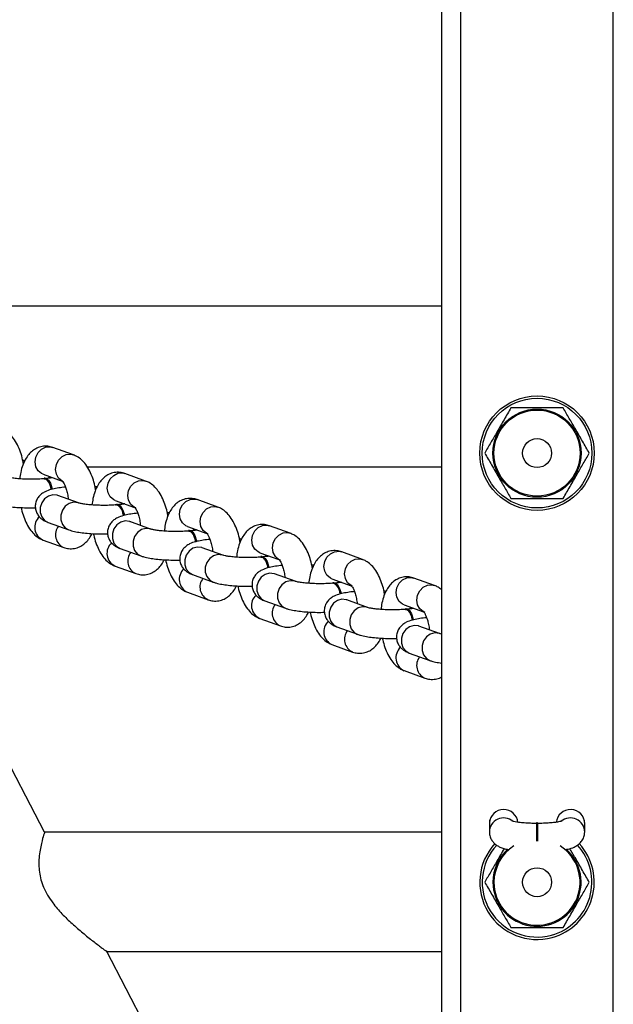
# Model space of a CAD drawing. Units: millimetres. Extents: x -305 to 943, y 1019 to 1849.
# Drawn here: x 565 to 578, y 1165 to 1186 of the extents above; entities that cross this region are included whole.
import ezdxf

# ---------------------------------------------------------------- set-up
doc = ezdxf.new("R2010")
doc.units = ezdxf.units.MM
doc.header["$LTSCALE"] = 50

# ---------------------------------------------------------------- blocks, each defined once
blk = doc.blocks.new('2')
at = {"color": 7, "linetype": 'Continuous', "lineweight": 25}
for p, q in [((573.977, 1068.515), (573.977, 1220.175)), ((573.977, 1179.63), (558.877, 1179.63)), ((566.252, 1176.508), (565.819, 1176.665)), ((566.538, 1176.26), (573.977, 1176.26)), ((565.647, 1168.594), (561.692, 1176.188)), ((565.615, 1176.101), (566.019, 1175.955)), ((565.736, 1176.017), (565.744, 1176.054)), ((567.767, 1175.96), (567.334, 1176.117)), ((565.657, 1176.019), (565.639, 1176.017)), ((566.357, 1175.5), (565.924, 1175.657)), ((565.924, 1175.657), (565.925, 1175.656)), ((567.13, 1175.553), (567.534, 1175.407)), ((567.172, 1175.471), (567.154, 1175.469)), ((567.252, 1175.47), (567.259, 1175.506)), ((569.282, 1175.413), (568.849, 1175.569)), ((565.72, 1175.093), (566.153, 1174.936)), ((567.872, 1174.952), (567.439, 1175.109)), ((567.439, 1175.109), (567.44, 1175.109)), ((570.798, 1174.865), (570.365, 1175.021)), ((568.645, 1175.005), (569.049, 1174.859)), ((568.687, 1174.923), (568.669, 1174.922)), ((568.767, 1174.922), (568.775, 1174.958)), ((565.615, 1174.722), (566.048, 1174.565)), ((567.235, 1174.545), (567.668, 1174.388)), ((569.387, 1174.405), (568.954, 1174.561)), ((568.954, 1174.561), (568.955, 1174.561)), ((570.161, 1174.457), (570.564, 1174.311)), ((570.282, 1174.374), (570.29, 1174.41)), ((572.313, 1174.317), (571.88, 1174.473)), ((570.203, 1174.375), (570.185, 1174.374)), ((567.13, 1174.174), (567.563, 1174.018)), ((568.75, 1173.997), (569.183, 1173.84)), ((570.902, 1173.857), (570.47, 1174.013)), ((570.47, 1174.013), (570.47, 1174.013)), ((571.676, 1173.909), (572.079, 1173.763)), ((571.718, 1173.827), (571.7, 1173.826)), ((571.797, 1173.826), (571.805, 1173.862)), ((573.828, 1173.769), (573.395, 1173.926)), ((568.645, 1173.626), (569.078, 1173.47)), ((570.266, 1173.449), (570.698, 1173.292)), ((572.418, 1173.309), (571.985, 1173.465)), ((571.985, 1173.465), (571.985, 1173.465)), ((573.191, 1173.361), (573.595, 1173.215)), ((573.233, 1173.279), (573.215, 1173.278)), ((573.312, 1173.278), (573.32, 1173.315)), ((570.161, 1173.078), (570.594, 1172.922)), ((571.781, 1172.901), (572.214, 1172.745)), ((573.933, 1172.761), (573.5, 1172.917)), ((573.5, 1172.917), (573.501, 1172.917)), ((571.676, 1172.53), (572.109, 1172.374)), ((573.296, 1172.353), (573.729, 1172.197)), ((573.191, 1171.983), (573.624, 1171.826)), ((576.977, 1168.773), (576.963, 1168.863)), ((574.978, 1168.793), (574.977, 1168.773)), ((574.977, 1168.773), (574.977, 1168.6)), ((575.987, 1168.788), (575.967, 1168.788)), ((575.967, 1168.788), (575.967, 1168.406)), ((575.987, 1168.788), (575.987, 1168.406)), ((576.977, 1168.6), (576.977, 1168.773)), ((573.977, 1168.595), (565.646, 1168.595)), ((566.945, 1166.098), (566.94, 1166.102)), ((566.94, 1166.095), (573.977, 1166.095)), ((573.977, 1152.601), (566.944, 1166.104))]:
    blk.add_line(p, q, dxfattribs=at)
at = {"color": 8, "linetype": 'Continuous', "lineweight": 25}
for p, q in [((574.377, 1068.515), (574.377, 1220.175)), ((577.577, 1068.515), (577.577, 1220.175)), ((565.783, 1176.027), (565.79, 1176.037)), ((567.298, 1175.479), (567.305, 1175.49)), ((568.814, 1174.931), (568.82, 1174.942)), ((570.329, 1174.383), (570.336, 1174.394)), ((571.844, 1173.836), (571.851, 1173.846)), ((573.359, 1173.288), (573.366, 1173.298))]:
    blk.add_line(p, q, dxfattribs=at)
at = {"color": 8, "linetype": 'Continuous', "lineweight": 25, "flags": 128}
for points in [[(565.615, 1176.101), (565.582, 1176.116), (565.51, 1176.176), (565.463, 1176.261), (565.447, 1176.36), (565.463, 1176.463), (565.51, 1176.555), (565.582, 1176.627), (565.67, 1176.67), (565.764, 1176.678), (565.819, 1176.665)], [(566.047, 1175.944), (566.015, 1175.959), (565.943, 1176.019), (565.896, 1176.104), (565.88, 1176.204), (565.896, 1176.306), (565.943, 1176.399), (566.015, 1176.471), (566.103, 1176.513), (566.197, 1176.521), (566.252, 1176.508)], [(567.13, 1175.553), (567.097, 1175.568), (567.025, 1175.628), (566.978, 1175.713), (566.962, 1175.812), (566.978, 1175.915), (567.025, 1176.008), (567.097, 1176.079), (567.185, 1176.122), (567.279, 1176.13), (567.334, 1176.117)], [(567.563, 1175.396), (567.53, 1175.411), (567.458, 1175.471), (567.411, 1175.556), (567.395, 1175.656), (567.411, 1175.758), (567.458, 1175.851), (567.53, 1175.923), (567.618, 1175.965), (567.712, 1175.973), (567.768, 1175.96)], [(565.924, 1175.657), (565.914, 1175.66), (565.822, 1175.67), (565.73, 1175.645), (565.648, 1175.587), (565.588, 1175.503), (565.556, 1175.404), (565.556, 1175.301), (565.588, 1175.207), (565.648, 1175.134), (565.72, 1175.093)], [(566.357, 1175.5), (566.347, 1175.503), (566.255, 1175.514), (566.162, 1175.488), (566.081, 1175.43), (566.021, 1175.346), (565.989, 1175.247), (565.989, 1175.145), (566.021, 1175.051), (566.081, 1174.977), (566.153, 1174.936)], [(568.645, 1175.005), (568.612, 1175.02), (568.54, 1175.08), (568.493, 1175.165), (568.477, 1175.264), (568.493, 1175.367), (568.54, 1175.46), (568.612, 1175.532), (568.7, 1175.574), (568.794, 1175.582), (568.849, 1175.569)], [(569.078, 1174.849), (569.045, 1174.863), (568.973, 1174.923), (568.926, 1175.008), (568.91, 1175.108), (568.926, 1175.21), (568.973, 1175.303), (569.045, 1175.375), (569.133, 1175.418), (569.227, 1175.425), (569.283, 1175.412)], [(567.439, 1175.109), (567.43, 1175.112), (567.337, 1175.122), (567.245, 1175.097), (567.163, 1175.039), (567.103, 1174.955), (567.071, 1174.856), (567.071, 1174.753), (567.103, 1174.66), (567.163, 1174.586), (567.235, 1174.545)], [(570.161, 1174.457), (570.127, 1174.472), (570.055, 1174.532), (570.009, 1174.617), (569.992, 1174.717), (570.009, 1174.819), (570.055, 1174.912), (570.127, 1174.984), (570.216, 1175.026), (570.31, 1175.034), (570.365, 1175.021)], [(567.872, 1174.952), (567.863, 1174.956), (567.77, 1174.966), (567.678, 1174.94), (567.596, 1174.882), (567.536, 1174.798), (567.504, 1174.699), (567.504, 1174.597), (567.536, 1174.503), (567.596, 1174.429), (567.668, 1174.388)], [(570.593, 1174.301), (570.56, 1174.316), (570.488, 1174.375), (570.441, 1174.46), (570.425, 1174.56), (570.441, 1174.662), (570.488, 1174.755), (570.56, 1174.827), (570.649, 1174.87), (570.742, 1174.878), (570.798, 1174.865)], [(568.954, 1174.561), (568.945, 1174.564), (568.852, 1174.574), (568.76, 1174.549), (568.679, 1174.491), (568.618, 1174.407), (568.586, 1174.308), (568.586, 1174.205), (568.618, 1174.112), (568.679, 1174.038), (568.75, 1173.997)], [(569.387, 1174.405), (569.378, 1174.408), (569.285, 1174.418), (569.193, 1174.392), (569.111, 1174.334), (569.051, 1174.251), (569.019, 1174.152), (569.019, 1174.049), (569.051, 1173.955), (569.111, 1173.882), (569.183, 1173.84)], [(571.676, 1173.909), (571.643, 1173.924), (571.571, 1173.984), (571.524, 1174.069), (571.507, 1174.169), (571.524, 1174.271), (571.571, 1174.364), (571.643, 1174.436), (571.731, 1174.478), (571.825, 1174.486), (571.88, 1174.473)], [(572.108, 1173.753), (572.076, 1173.768), (572.004, 1173.828), (571.957, 1173.913), (571.94, 1174.012), (571.957, 1174.115), (572.004, 1174.207), (572.076, 1174.279), (572.164, 1174.322), (572.258, 1174.33), (572.313, 1174.317)], [(570.47, 1174.013), (570.46, 1174.016), (570.368, 1174.027), (570.275, 1174.001), (570.194, 1173.943), (570.133, 1173.859), (570.101, 1173.76), (570.101, 1173.658), (570.133, 1173.564), (570.194, 1173.49), (570.266, 1173.449)], [(570.902, 1173.857), (570.893, 1173.86), (570.8, 1173.87), (570.708, 1173.844), (570.627, 1173.786), (570.566, 1173.703), (570.534, 1173.604), (570.534, 1173.501), (570.566, 1173.407), (570.627, 1173.334), (570.699, 1173.292)], [(573.191, 1173.361), (573.158, 1173.376), (573.086, 1173.436), (573.039, 1173.521), (573.023, 1173.621), (573.039, 1173.723), (573.086, 1173.816), (573.158, 1173.888), (573.246, 1173.93), (573.34, 1173.938), (573.395, 1173.926)], [(573.623, 1173.205), (573.591, 1173.22), (573.519, 1173.28), (573.472, 1173.365), (573.455, 1173.464), (573.472, 1173.567), (573.519, 1173.66), (573.591, 1173.731), (573.679, 1173.774), (573.773, 1173.782), (573.828, 1173.769)], [(571.985, 1173.465), (571.975, 1173.469), (571.883, 1173.479), (571.79, 1173.453), (571.709, 1173.395), (571.649, 1173.311), (571.616, 1173.212), (571.616, 1173.11), (571.649, 1173.016), (571.709, 1172.942), (571.781, 1172.901)], [(572.418, 1173.309), (572.408, 1173.312), (572.316, 1173.322), (572.223, 1173.297), (572.142, 1173.239), (572.081, 1173.155), (572.049, 1173.056), (572.049, 1172.953), (572.081, 1172.859), (572.142, 1172.786), (572.214, 1172.744)], [(573.5, 1172.917), (573.49, 1172.921), (573.398, 1172.931), (573.305, 1172.905), (573.224, 1172.847), (573.164, 1172.764), (573.132, 1172.664), (573.132, 1172.562), (573.164, 1172.468), (573.224, 1172.395), (573.296, 1172.353)], [(573.933, 1172.761), (573.923, 1172.764), (573.831, 1172.774), (573.738, 1172.749), (573.657, 1172.691), (573.597, 1172.607), (573.565, 1172.508), (573.565, 1172.405), (573.597, 1172.312), (573.657, 1172.238), (573.729, 1172.197)]]:
    blk.add_lwpolyline(points, dxfattribs=at)
at = {"color": 7, "linetype": 'Continuous', "lineweight": 25, "flags": 128}
for points in [[(565.616, 1176.01), (565.619, 1176.012), (565.665, 1176.014)], [(565.657, 1176.019), (565.683, 1176.015), (565.729, 1175.98), (565.769, 1175.912), (565.799, 1175.82), (565.806, 1175.788)], [(567.131, 1175.462), (567.134, 1175.464), (567.18, 1175.466)], [(567.172, 1175.471), (567.198, 1175.467), (567.244, 1175.432), (567.284, 1175.365), (567.314, 1175.273), (567.321, 1175.24)], [(568.646, 1174.914), (568.649, 1174.916), (568.695, 1174.918)], [(568.687, 1174.923), (568.713, 1174.919), (568.759, 1174.884), (568.799, 1174.817), (568.829, 1174.725), (568.836, 1174.692)], [(570.161, 1174.367), (570.164, 1174.368), (570.21, 1174.37)], [(570.203, 1174.375), (570.228, 1174.371), (570.274, 1174.336), (570.315, 1174.269), (570.345, 1174.177), (570.351, 1174.144)], [(571.676, 1173.819), (571.68, 1173.82), (571.726, 1173.822)], [(571.718, 1173.827), (571.744, 1173.824), (571.789, 1173.789), (571.83, 1173.721), (571.86, 1173.629), (571.867, 1173.596)], [(573.192, 1173.271), (573.195, 1173.272), (573.241, 1173.274)], [(573.233, 1173.279), (573.259, 1173.276), (573.305, 1173.241), (573.345, 1173.173), (573.375, 1173.081), (573.382, 1173.048)]]:
    blk.add_lwpolyline(points, dxfattribs=at)
at = {"color": 7, "linetype": 'Continuous', "lineweight": 25}
for centre, radius in [((575.977, 1176.545), 1.2), ((575.977, 1176.545), 1.15), ((575.977, 1176.545), 0.925), ((575.977, 1176.545), 0.903), ((575.977, 1176.545), 0.304), ((575.977, 1167.545), 0.304)]:
    blk.add_circle(centre, radius, dxfattribs=at)
for centre, radius, start, end in [((565.466, 1175.759), 0.323, 4.3769, 52.0764), ((566.982, 1175.211), 0.323, 4.3777, 52.0752), ((568.497, 1174.663), 0.323, 4.3771, 52.0755), ((570.012, 1174.116), 0.323, 4.3765, 52.0763), ((571.527, 1173.568), 0.323, 4.3765, 52.0763), ((573.042, 1173.02), 0.323, 4.3775, 52.0759), ((575.977, 1167.545), 1.2, 137.5797, 285.2752), ((575.977, 1167.545), 0.925, 131.367, 180), ((575.977, 1167.545), 0.925, 180, 48.442), ((575.977, 1167.545), 1.2, 285.2752, 42.4141)]:
    blk.add_arc(centre, radius, start, end, dxfattribs=at)
at = {"color": 8, "linetype": 'Continuous', "lineweight": 25}
for centre, radius, start, end in [((565.737, 1174.992), 0.296, 132.272, 245.6386), ((566.168, 1174.832), 0.292, 141.6555, 245.9488), ((567.252, 1174.444), 0.296, 132.2723, 245.6383), ((567.683, 1174.284), 0.292, 141.6554, 245.9491), ((568.768, 1173.896), 0.296, 132.2725, 245.6381), ((569.198, 1173.737), 0.292, 141.6566, 245.9477), ((570.283, 1173.348), 0.296, 132.2722, 245.6384), ((570.713, 1173.189), 0.292, 141.6565, 245.9478), ((571.798, 1172.8), 0.296, 132.271, 245.6396), ((572.228, 1172.641), 0.292, 141.6566, 245.9478), ((573.313, 1172.252), 0.296, 132.2709, 245.6397), ((573.744, 1172.093), 0.292, 141.6565, 245.9478), ((575.277, 1168.77), 0.3, 5.7434, 175.6865), ((576.677, 1168.77), 0.3, 0.6228, 174.2842), ((575.277, 1168.595), 0.3, 49.4964, 179.7271), ((576.677, 1168.595), 0.3, 0.3525, 130.6598), ((575.977, 1167.545), 1.15, 137.3024, 285.2752), ((575.977, 1167.545), 0.903, 122.3464, 180), ((575.977, 1167.545), 0.903, 180, 57.6536), ((575.977, 1167.545), 1.15, 285.2752, 42.6091)]:
    blk.add_arc(centre, radius, start, end, dxfattribs=at)
at = {"color": 7, "linetype": 'Continuous', "lineweight": 25}
for points, knots in [([(575.429, 1177.495), (575.381, 1177.413), (575.285, 1177.246), (575.142, 1176.999), (575.006, 1176.763), (574.922, 1176.618), (574.88, 1176.545)], [0, 0, 0, 0, 0.264606, 0.53495, 0.765344, 1, 1, 1, 1]), ([(576.526, 1177.495), (576.393, 1177.495), (576.171, 1177.495), (575.845, 1177.495), (575.612, 1177.495), (575.475, 1177.495), (575.429, 1177.495)], [0, 0, 0, 0, 0.365782, 0.61526, 0.871467, 1, 1, 1, 1]), ([(577.074, 1176.545), (577.026, 1176.628), (576.93, 1176.794), (576.788, 1177.041), (576.651, 1177.277), (576.568, 1177.422), (576.526, 1177.495)], [0, 0, 0, 0, 0.264606, 0.53495, 0.765344, 1, 1, 1, 1]), ([(565.204, 1176.322), (565.199, 1176.35), (565.184, 1176.436), (565.143, 1176.571), (565.081, 1176.722), (565.003, 1176.85), (564.914, 1176.951), (564.825, 1177.019), (564.762, 1177.045), (564.737, 1177.056)], [0, 0, 0, 0, 0.08469, 0.253115, 0.426419, 0.608316, 0.76455, 0.903505, 1, 1, 1, 1]), ([(565.819, 1176.665), (565.785, 1176.675), (565.712, 1176.696), (565.595, 1176.69), (565.484, 1176.655), (565.389, 1176.595), (565.31, 1176.515), (565.242, 1176.415), (565.187, 1176.291), (565.146, 1176.154), (565.133, 1176.052), (565.127, 1176.006)], [0, 0, 0, 0, 0.096839, 0.207114, 0.310432, 0.410654, 0.513667, 0.625392, 0.75064, 0.887592, 1, 1, 1, 1]), ([(566.719, 1175.774), (566.714, 1175.803), (566.7, 1175.889), (566.659, 1176.023), (566.596, 1176.174), (566.518, 1176.303), (566.429, 1176.403), (566.34, 1176.471), (566.278, 1176.497), (566.252, 1176.508)], [0, 0, 0, 0, 0.084689, 0.253114, 0.426421, 0.608317, 0.76455, 0.903507, 1, 1, 1, 1]), ([(574.88, 1176.545), (574.928, 1176.463), (575.024, 1176.296), (575.167, 1176.049), (575.303, 1175.813), (575.386, 1175.668), (575.429, 1175.595)], [0, 0, 0, 0, 0.264606, 0.53495, 0.765344, 1, 1, 1, 1]), ([(576.526, 1175.595), (576.573, 1175.678), (576.669, 1175.844), (576.812, 1176.091), (576.948, 1176.327), (577.032, 1176.472), (577.074, 1176.545)], [0, 0, 0, 0, 0.264606, 0.53495, 0.765344, 1, 1, 1, 1]), ([(565.233, 1176.386), (565.223, 1176.387), (565.21, 1176.388), (565.195, 1176.389), (565.192, 1176.389)], [0, 0, 0, 0, 0.749889, 1, 1, 1, 1]), ([(565.648, 1176.008), (565.627, 1176.006), (565.565, 1176.002), (565.452, 1175.997), (565.315, 1175.997), (565.18, 1176.001), (565.056, 1176.01), (564.956, 1176.023), (564.887, 1176.035), (564.852, 1176.045), (564.844, 1176.047), (564.842, 1176.048)], [0, 0, 0, 0, 0.071336, 0.206203, 0.342736, 0.479885, 0.615789, 0.748585, 0.860483, 0.955241, 1, 1, 1, 1]), ([(567.334, 1176.117), (567.3, 1176.127), (567.227, 1176.148), (567.11, 1176.142), (566.999, 1176.107), (566.905, 1176.047), (566.825, 1175.967), (566.758, 1175.867), (566.702, 1175.743), (566.662, 1175.606), (566.648, 1175.504), (566.642, 1175.458)], [0, 0, 0, 0, 0.0968384, 0.2071137, 0.3104318, 0.4106536, 0.5136665, 0.6253916, 0.7506385, 0.8875924, 1, 1, 1, 1]), ([(565.64, 1176.005), (565.643, 1176.006), (565.659, 1176.012), (565.692, 1175.991), (565.733, 1175.941), (565.766, 1175.867), (565.778, 1175.808), (565.783, 1175.781)], [0, 0, 0, 0, 0.046972, 0.295684, 0.544388, 0.793066, 1, 1, 1, 1]), ([(565.814, 1176.029), (565.805, 1176.027), (565.772, 1176.021), (565.726, 1176.015), (565.689, 1176.012), (565.687, 1176.012)], [0, 0, 0, 0, 0.264279, 0.96166, 1, 1, 1, 1]), ([(566.021, 1175.958), (566.021, 1175.958), (566.017, 1175.961), (566.033, 1175.945), (566.057, 1175.904), (566.087, 1175.835), (566.116, 1175.743), (566.135, 1175.654), (566.141, 1175.596), (566.143, 1175.578)], [0, 0, 0, 0, 0.038981, 0.191088, 0.350914, 0.523857, 0.710301, 0.907018, 1, 1, 1, 1]), ([(566.749, 1175.838), (566.739, 1175.839), (566.725, 1175.84), (566.711, 1175.841), (566.707, 1175.841)], [0, 0, 0, 0, 0.749883, 1, 1, 1, 1]), ([(568.235, 1175.226), (568.23, 1175.255), (568.215, 1175.341), (568.174, 1175.475), (568.111, 1175.626), (568.034, 1175.755), (567.944, 1175.855), (567.855, 1175.923), (567.793, 1175.95), (567.767, 1175.96)], [0, 0, 0, 0, 0.08469, 0.253115, 0.426422, 0.608316, 0.76455, 0.903507, 1, 1, 1, 1]), ([(566.092, 1175.833), (566.077, 1175.831), (566.013, 1175.825), (565.908, 1175.81), (565.778, 1175.783), (565.677, 1175.749), (565.589, 1175.697), (565.525, 1175.637), (565.477, 1175.56), (565.451, 1175.468), (565.453, 1175.372), (565.482, 1175.285), (565.529, 1175.215), (565.584, 1175.162), (565.649, 1175.121), (565.694, 1175.103), (565.72, 1175.093)], [0, 0, 0, 0, 0.029752, 0.133505, 0.242221, 0.367735, 0.440177, 0.501012, 0.562991, 0.626272, 0.690285, 0.752713, 0.809454, 0.864869, 0.923315, 1, 1, 1, 1]), ([(564.638, 1175.484), (564.657, 1175.477), (564.714, 1175.458), (564.815, 1175.437), (564.953, 1175.418), (565.102, 1175.404), (565.262, 1175.398), (565.382, 1175.396), (565.446, 1175.398), (565.457, 1175.398)], [0, 0, 0, 0, 0.096022, 0.280671, 0.449418, 0.625842, 0.796165, 0.964251, 1, 1, 1, 1]), ([(567.164, 1175.46), (567.142, 1175.458), (567.08, 1175.454), (566.968, 1175.449), (566.83, 1175.449), (566.695, 1175.453), (566.571, 1175.463), (566.471, 1175.475), (566.402, 1175.488), (566.367, 1175.497), (566.359, 1175.499), (566.357, 1175.5)], [0, 0, 0, 0, 0.071335, 0.206203, 0.342736, 0.479884, 0.615789, 0.748583, 0.860483, 0.955238, 1, 1, 1, 1]), ([(567.155, 1175.457), (567.158, 1175.458), (567.174, 1175.464), (567.208, 1175.443), (567.248, 1175.393), (567.281, 1175.32), (567.293, 1175.26), (567.298, 1175.234)], [0, 0, 0, 0, 0.046966, 0.295685, 0.544385, 0.793063, 1, 1, 1, 1]), ([(567.329, 1175.481), (567.32, 1175.479), (567.288, 1175.473), (567.241, 1175.467), (567.204, 1175.464), (567.202, 1175.464)], [0, 0, 0, 0, 0.264279, 0.961656, 1, 1, 1, 1]), ([(568.849, 1175.569), (568.815, 1175.579), (568.742, 1175.6), (568.625, 1175.595), (568.514, 1175.559), (568.42, 1175.499), (568.34, 1175.42), (568.273, 1175.32), (568.217, 1175.195), (568.177, 1175.058), (568.163, 1174.956), (568.157, 1174.91)], [0, 0, 0, 0, 0.09684, 0.207115, 0.310432, 0.410653, 0.513667, 0.625391, 0.750638, 0.887592, 1, 1, 1, 1]), ([(575.429, 1175.595), (575.475, 1175.595), (575.61, 1175.595), (575.843, 1175.595), (576.168, 1175.595), (576.393, 1175.595), (576.526, 1175.595)], [0, 0, 0, 0, 0.128533, 0.378326, 0.634217, 1, 1, 1, 1]), ([(565.158, 1175.403), (565.159, 1175.392), (565.172, 1175.325), (565.209, 1175.207), (565.271, 1175.056), (565.349, 1174.928), (565.438, 1174.827), (565.527, 1174.759), (565.589, 1174.733), (565.615, 1174.722)], [0, 0, 0, 0, 0.033688, 0.211494, 0.394454, 0.586482, 0.751421, 0.898118, 1, 1, 1, 1]), ([(567.607, 1175.285), (567.593, 1175.283), (567.528, 1175.278), (567.423, 1175.263), (567.294, 1175.235), (567.192, 1175.201), (567.104, 1175.149), (567.04, 1175.089), (566.992, 1175.012), (566.966, 1174.921), (566.968, 1174.824), (566.997, 1174.737), (567.044, 1174.667), (567.1, 1174.614), (567.164, 1174.573), (567.21, 1174.555), (567.235, 1174.545)], [0, 0, 0, 0, 0.029752, 0.133504, 0.242222, 0.367736, 0.440177, 0.501011, 0.562989, 0.626273, 0.690286, 0.752715, 0.809455, 0.864869, 0.923315, 1, 1, 1, 1]), ([(567.537, 1175.41), (567.536, 1175.41), (567.532, 1175.413), (567.548, 1175.397), (567.572, 1175.356), (567.603, 1175.288), (567.631, 1175.196), (567.651, 1175.106), (567.656, 1175.048), (567.658, 1175.03)], [0, 0, 0, 0, 0.0389808, 0.1910882, 0.350913, 0.5238556, 0.7103021, 0.9070181, 1, 1, 1, 1]), ([(568.264, 1175.29), (568.254, 1175.291), (568.24, 1175.292), (568.226, 1175.293), (568.222, 1175.293)], [0, 0, 0, 0, 0.7498674, 1, 1, 1, 1]), ([(569.75, 1174.678), (569.745, 1174.707), (569.73, 1174.793), (569.689, 1174.927), (569.626, 1175.078), (569.549, 1175.207), (569.459, 1175.308), (569.37, 1175.375), (569.308, 1175.402), (569.282, 1175.413)], [0, 0, 0, 0, 0.08469, 0.253115, 0.426422, 0.608316, 0.76455, 0.903505, 1, 1, 1, 1]), ([(570.365, 1175.021), (570.331, 1175.031), (570.258, 1175.052), (570.14, 1175.047), (570.03, 1175.011), (569.935, 1174.951), (569.855, 1174.872), (569.788, 1174.772), (569.733, 1174.647), (569.692, 1174.51), (569.679, 1174.408), (569.673, 1174.362)], [0, 0, 0, 0, 0.096839, 0.207114, 0.310433, 0.410655, 0.513669, 0.625393, 0.75064, 0.887594, 1, 1, 1, 1]), ([(566.048, 1174.565), (566.082, 1174.556), (566.155, 1174.535), (566.272, 1174.54), (566.383, 1174.576), (566.478, 1174.635), (566.557, 1174.715), (566.61, 1174.79), (566.633, 1174.842), (566.639, 1174.857)], [0, 0, 0, 0, 0.144666, 0.309401, 0.463741, 0.613458, 0.767347, 0.934246, 1, 1, 1, 1]), ([(566.153, 1174.936), (566.172, 1174.93), (566.229, 1174.911), (566.331, 1174.889), (566.468, 1174.87), (566.617, 1174.857), (566.777, 1174.85), (566.897, 1174.848), (566.961, 1174.85), (566.972, 1174.851)], [0, 0, 0, 0, 0.096024, 0.28067, 0.449419, 0.625843, 0.796164, 0.96425, 1, 1, 1, 1]), ([(566.673, 1174.855), (566.675, 1174.844), (566.687, 1174.777), (566.724, 1174.66), (566.786, 1174.508), (566.864, 1174.38), (566.953, 1174.279), (567.042, 1174.211), (567.105, 1174.185), (567.13, 1174.174)], [0, 0, 0, 0, 0.033688, 0.211494, 0.394455, 0.586484, 0.751423, 0.898121, 1, 1, 1, 1]), ([(568.679, 1174.912), (568.657, 1174.911), (568.595, 1174.906), (568.483, 1174.901), (568.345, 1174.901), (568.21, 1174.905), (568.086, 1174.915), (567.986, 1174.927), (567.917, 1174.94), (567.882, 1174.949), (567.875, 1174.952), (567.872, 1174.952)], [0, 0, 0, 0, 0.071337, 0.206203, 0.342737, 0.479886, 0.615791, 0.748585, 0.860483, 0.955241, 1, 1, 1, 1]), ([(568.67, 1174.909), (568.673, 1174.91), (568.69, 1174.917), (568.723, 1174.895), (568.763, 1174.846), (568.796, 1174.772), (568.808, 1174.713), (568.813, 1174.686)], [0, 0, 0, 0, 0.0469662, 0.2956866, 0.5443885, 0.7930677, 1, 1, 1, 1]), ([(568.844, 1174.933), (568.835, 1174.931), (568.803, 1174.925), (568.756, 1174.919), (568.719, 1174.916), (568.717, 1174.916)], [0, 0, 0, 0, 0.264267, 0.961659, 1, 1, 1, 1]), ([(569.052, 1174.862), (569.051, 1174.863), (569.048, 1174.865), (569.063, 1174.849), (569.087, 1174.808), (569.118, 1174.74), (569.146, 1174.648), (569.166, 1174.558), (569.172, 1174.5), (569.173, 1174.482)], [0, 0, 0, 0, 0.038981, 0.191088, 0.350912, 0.523859, 0.710303, 0.907018, 1, 1, 1, 1]), ([(571.265, 1174.13), (571.26, 1174.159), (571.245, 1174.245), (571.204, 1174.38), (571.142, 1174.531), (571.064, 1174.659), (570.974, 1174.76), (570.886, 1174.827), (570.823, 1174.854), (570.798, 1174.865)], [0, 0, 0, 0, 0.08469, 0.253115, 0.426422, 0.608316, 0.76455, 0.903506, 1, 1, 1, 1]), ([(569.122, 1174.737), (569.108, 1174.736), (569.044, 1174.73), (568.938, 1174.715), (568.809, 1174.688), (568.708, 1174.653), (568.62, 1174.602), (568.555, 1174.541), (568.507, 1174.464), (568.481, 1174.373), (568.483, 1174.276), (568.512, 1174.189), (568.559, 1174.119), (568.615, 1174.066), (568.679, 1174.025), (568.725, 1174.007), (568.75, 1173.997)], [0, 0, 0, 0, 0.029752, 0.133505, 0.242221, 0.367736, 0.440178, 0.501011, 0.562989, 0.626272, 0.690287, 0.752713, 0.809455, 0.86487, 0.923315, 1, 1, 1, 1]), ([(569.779, 1174.742), (569.769, 1174.743), (569.756, 1174.745), (569.741, 1174.745), (569.737, 1174.745)], [0, 0, 0, 0, 0.749895, 1, 1, 1, 1]), ([(570.194, 1174.364), (570.173, 1174.363), (570.11, 1174.358), (569.998, 1174.354), (569.86, 1174.353), (569.725, 1174.358), (569.601, 1174.367), (569.501, 1174.379), (569.432, 1174.392), (569.397, 1174.401), (569.39, 1174.404), (569.387, 1174.405)], [0, 0, 0, 0, 0.071336, 0.206202, 0.342736, 0.479885, 0.615791, 0.748585, 0.860482, 0.955241, 1, 1, 1, 1]), ([(571.88, 1174.473), (571.846, 1174.483), (571.773, 1174.504), (571.656, 1174.499), (571.545, 1174.463), (571.45, 1174.403), (571.371, 1174.324), (571.303, 1174.224), (571.248, 1174.1), (571.207, 1173.962), (571.194, 1173.86), (571.188, 1173.815)], [0, 0, 0, 0, 0.09684, 0.207115, 0.310433, 0.410654, 0.513668, 0.625393, 0.75064, 0.887594, 1, 1, 1, 1]), ([(567.563, 1174.018), (567.597, 1174.008), (567.67, 1173.987), (567.787, 1173.992), (567.898, 1174.028), (567.993, 1174.088), (568.072, 1174.168), (568.126, 1174.242), (568.148, 1174.294), (568.154, 1174.309)], [0, 0, 0, 0, 0.144664, 0.309399, 0.463743, 0.61346, 0.767348, 0.934248, 1, 1, 1, 1]), ([(567.668, 1174.388), (567.688, 1174.382), (567.745, 1174.363), (567.846, 1174.342), (567.983, 1174.322), (568.133, 1174.309), (568.292, 1174.302), (568.413, 1174.3), (568.476, 1174.302), (568.488, 1174.303)], [0, 0, 0, 0, 0.096021, 0.28067, 0.449417, 0.625842, 0.796164, 0.96425, 1, 1, 1, 1]), ([(568.188, 1174.307), (568.19, 1174.297), (568.202, 1174.229), (568.239, 1174.112), (568.301, 1173.96), (568.379, 1173.832), (568.469, 1173.731), (568.557, 1173.664), (568.62, 1173.637), (568.645, 1173.626)], [0, 0, 0, 0, 0.033691, 0.211497, 0.394457, 0.586485, 0.751423, 0.898121, 1, 1, 1, 1]), ([(570.632, 1174.189), (570.62, 1174.187), (570.557, 1174.182), (570.453, 1174.167), (570.324, 1174.14), (570.223, 1174.106), (570.135, 1174.054), (570.071, 1173.993), (570.022, 1173.917), (569.996, 1173.825), (569.999, 1173.729), (570.027, 1173.641), (570.074, 1173.571), (570.13, 1173.519), (570.195, 1173.477), (570.24, 1173.459), (570.266, 1173.449)], [0, 0, 0, 0, 0.026392, 0.130504, 0.239596, 0.365546, 0.438238, 0.499283, 0.561476, 0.624977, 0.689212, 0.751857, 0.808795, 0.864402, 0.923049, 1, 1, 1, 1]), ([(570.186, 1174.361), (570.188, 1174.362), (570.205, 1174.369), (570.238, 1174.348), (570.279, 1174.298), (570.311, 1174.224), (570.323, 1174.165), (570.329, 1174.138)], [0, 0, 0, 0, 0.046973, 0.295687, 0.544388, 0.793071, 1, 1, 1, 1]), ([(570.36, 1174.385), (570.351, 1174.383), (570.318, 1174.377), (570.271, 1174.371), (570.235, 1174.368), (570.233, 1174.368)], [0, 0, 0, 0, 0.264265, 0.96166, 1, 1, 1, 1]), ([(570.567, 1174.314), (570.566, 1174.315), (570.563, 1174.317), (570.578, 1174.302), (570.603, 1174.26), (570.633, 1174.192), (570.661, 1174.1), (570.681, 1174.01), (570.687, 1173.953), (570.689, 1173.934)], [0, 0, 0, 0, 0.038981, 0.191088, 0.350913, 0.523857, 0.710303, 0.907018, 1, 1, 1, 1]), ([(571.294, 1174.194), (571.284, 1174.195), (571.271, 1174.197), (571.256, 1174.197), (571.252, 1174.197)], [0, 0, 0, 0, 0.749875, 1, 1, 1, 1]), ([(572.78, 1173.582), (572.775, 1173.611), (572.76, 1173.697), (572.719, 1173.832), (572.657, 1173.983), (572.579, 1174.111), (572.49, 1174.212), (572.401, 1174.28), (572.338, 1174.306), (572.313, 1174.317)], [0, 0, 0, 0, 0.08469, 0.253114, 0.426421, 0.608317, 0.76455, 0.903506, 1, 1, 1, 1]), ([(569.183, 1173.84), (569.203, 1173.834), (569.26, 1173.815), (569.361, 1173.794), (569.498, 1173.774), (569.648, 1173.761), (569.808, 1173.754), (569.928, 1173.752), (569.992, 1173.754), (570.003, 1173.755)], [0, 0, 0, 0, 0.096021, 0.28067, 0.449417, 0.625843, 0.796165, 0.964251, 1, 1, 1, 1]), ([(571.709, 1173.817), (571.688, 1173.815), (571.626, 1173.81), (571.513, 1173.806), (571.376, 1173.805), (571.24, 1173.81), (571.117, 1173.819), (571.016, 1173.831), (570.947, 1173.844), (570.913, 1173.853), (570.905, 1173.856), (570.902, 1173.857)], [0, 0, 0, 0, 0.071336, 0.206203, 0.342736, 0.479885, 0.615789, 0.748584, 0.860483, 0.955239, 1, 1, 1, 1]), ([(571.701, 1173.813), (571.703, 1173.814), (571.72, 1173.821), (571.753, 1173.8), (571.794, 1173.75), (571.827, 1173.676), (571.838, 1173.617), (571.844, 1173.59)], [0, 0, 0, 0, 0.046968, 0.295689, 0.54439, 0.793069, 1, 1, 1, 1]), ([(571.875, 1173.837), (571.866, 1173.836), (571.833, 1173.829), (571.787, 1173.824), (571.75, 1173.82), (571.748, 1173.82)], [0, 0, 0, 0, 0.26428, 0.961659, 1, 1, 1, 1]), ([(573.395, 1173.926), (573.361, 1173.935), (573.288, 1173.956), (573.171, 1173.951), (573.06, 1173.915), (572.965, 1173.855), (572.886, 1173.776), (572.818, 1173.676), (572.763, 1173.552), (572.722, 1173.414), (572.709, 1173.313), (572.703, 1173.267)], [0, 0, 0, 0, 0.096839, 0.207114, 0.310433, 0.410655, 0.513668, 0.625393, 0.75064, 0.887594, 1, 1, 1, 1]), ([(569.078, 1173.47), (569.112, 1173.46), (569.185, 1173.439), (569.302, 1173.444), (569.413, 1173.48), (569.508, 1173.54), (569.587, 1173.62), (569.641, 1173.694), (569.663, 1173.746), (569.67, 1173.761)], [0, 0, 0, 0, 0.144664, 0.309398, 0.46374, 0.613457, 0.767345, 0.934244, 1, 1, 1, 1]), ([(569.703, 1173.76), (569.705, 1173.749), (569.717, 1173.681), (569.754, 1173.564), (569.816, 1173.412), (569.894, 1173.284), (569.984, 1173.183), (570.073, 1173.116), (570.135, 1173.089), (570.161, 1173.078)], [0, 0, 0, 0, 0.033691, 0.211497, 0.394456, 0.586483, 0.751422, 0.898119, 1, 1, 1, 1]), ([(572.152, 1173.641), (572.138, 1173.64), (572.074, 1173.634), (571.968, 1173.619), (571.839, 1173.592), (571.738, 1173.558), (571.65, 1173.506), (571.586, 1173.445), (571.538, 1173.369), (571.512, 1173.277), (571.514, 1173.181), (571.543, 1173.093), (571.589, 1173.023), (571.645, 1172.971), (571.71, 1172.929), (571.755, 1172.911), (571.781, 1172.901)], [0, 0, 0, 0, 0.029752, 0.133505, 0.242221, 0.367735, 0.440178, 0.501011, 0.56299, 0.626272, 0.690285, 0.752713, 0.809455, 0.864869, 0.923315, 1, 1, 1, 1]), ([(572.082, 1173.766), (572.081, 1173.767), (572.078, 1173.769), (572.093, 1173.754), (572.118, 1173.713), (572.148, 1173.644), (572.176, 1173.552), (572.196, 1173.462), (572.202, 1173.405), (572.204, 1173.386)], [0, 0, 0, 0, 0.038981, 0.191088, 0.350913, 0.523856, 0.710302, 0.907018, 1, 1, 1, 1]), ([(572.809, 1173.646), (572.799, 1173.647), (572.786, 1173.649), (572.771, 1173.649), (572.768, 1173.65)], [0, 0, 0, 0, 0.749884, 1, 1, 1, 1]), ([(573.977, 1173.68), (573.953, 1173.699), (573.908, 1173.736), (573.854, 1173.758), (573.828, 1173.769)], [0, 0, 0, 0, 0.528014, 1, 1, 1, 1]), ([(570.594, 1172.922), (570.628, 1172.912), (570.701, 1172.891), (570.818, 1172.896), (570.929, 1172.932), (571.023, 1172.992), (571.102, 1173.072), (571.156, 1173.146), (571.178, 1173.198), (571.185, 1173.213)], [0, 0, 0, 0, 0.144665, 0.3094, 0.463741, 0.613458, 0.767347, 0.934244, 1, 1, 1, 1]), ([(570.698, 1173.292), (570.718, 1173.286), (570.775, 1173.267), (570.876, 1173.246), (571.014, 1173.226), (571.163, 1173.213), (571.323, 1173.206), (571.443, 1173.204), (571.507, 1173.207), (571.518, 1173.207)], [0, 0, 0, 0, 0.096022, 0.28067, 0.449418, 0.625842, 0.796165, 0.964251, 1, 1, 1, 1]), ([(571.218, 1173.212), (571.22, 1173.201), (571.232, 1173.133), (571.27, 1173.016), (571.332, 1172.865), (571.409, 1172.736), (571.499, 1172.636), (571.588, 1172.568), (571.65, 1172.541), (571.676, 1172.53)], [0, 0, 0, 0, 0.033691, 0.211497, 0.394457, 0.586485, 0.751422, 0.898121, 1, 1, 1, 1]), ([(573.224, 1173.269), (573.203, 1173.267), (573.141, 1173.262), (573.028, 1173.258), (572.891, 1173.257), (572.756, 1173.262), (572.632, 1173.271), (572.532, 1173.283), (572.463, 1173.296), (572.428, 1173.305), (572.42, 1173.308), (572.418, 1173.309)], [0, 0, 0, 0, 0.071335, 0.206203, 0.342736, 0.479884, 0.61579, 0.748584, 0.860483, 0.955239, 1, 1, 1, 1]), ([(573.216, 1173.265), (573.219, 1173.266), (573.235, 1173.273), (573.268, 1173.252), (573.309, 1173.202), (573.342, 1173.128), (573.354, 1173.069), (573.359, 1173.042)], [0, 0, 0, 0, 0.046968, 0.295686, 0.544388, 0.793069, 1, 1, 1, 1]), ([(573.39, 1173.289), (573.381, 1173.288), (573.348, 1173.282), (573.302, 1173.276), (573.265, 1173.272), (573.263, 1173.272)], [0, 0, 0, 0, 0.264273, 0.961661, 1, 1, 1, 1]), ([(573.597, 1173.218), (573.597, 1173.219), (573.593, 1173.222), (573.609, 1173.206), (573.633, 1173.165), (573.663, 1173.096), (573.691, 1173.004), (573.711, 1172.915), (573.717, 1172.857), (573.719, 1172.838)], [0, 0, 0, 0, 0.0389784, 0.1910859, 0.3509132, 0.5238561, 0.7103018, 0.9070181, 1, 1, 1, 1]), ([(573.668, 1173.093), (573.653, 1173.092), (573.589, 1173.086), (573.483, 1173.071), (573.354, 1173.044), (573.253, 1173.01), (573.165, 1172.958), (573.101, 1172.898), (573.053, 1172.821), (573.027, 1172.729), (573.029, 1172.633), (573.058, 1172.546), (573.104, 1172.475), (573.16, 1172.423), (573.225, 1172.381), (573.27, 1172.363), (573.296, 1172.353)], [0, 0, 0, 0, 0.029752, 0.133505, 0.242222, 0.367736, 0.440177, 0.501011, 0.56299, 0.626272, 0.690285, 0.752713, 0.809455, 0.864869, 0.923315, 1, 1, 1, 1]), ([(572.214, 1172.745), (572.233, 1172.738), (572.29, 1172.719), (572.391, 1172.698), (572.529, 1172.678), (572.678, 1172.665), (572.838, 1172.658), (572.958, 1172.657), (573.022, 1172.659), (573.033, 1172.659)], [0, 0, 0, 0, 0.096022, 0.28067, 0.449418, 0.625843, 0.796165, 0.964251, 1, 1, 1, 1]), ([(573.972, 1172.75), (573.96, 1172.753), (573.942, 1172.758), (573.935, 1172.76), (573.933, 1172.761)], [0, 0, 0, 0, 0.639767, 1, 1, 1, 1]), ([(572.109, 1172.374), (572.143, 1172.364), (572.216, 1172.343), (572.333, 1172.349), (572.444, 1172.384), (572.538, 1172.444), (572.617, 1172.524), (572.671, 1172.598), (572.694, 1172.651), (572.7, 1172.665)], [0, 0, 0, 0, 0.1446646, 0.3093993, 0.4637412, 0.6134565, 0.7673457, 0.9342437, 1, 1, 1, 1]), ([(572.733, 1172.664), (572.735, 1172.653), (572.748, 1172.585), (572.785, 1172.468), (572.847, 1172.317), (572.925, 1172.188), (573.014, 1172.088), (573.103, 1172.02), (573.165, 1171.993), (573.191, 1171.983)], [0, 0, 0, 0, 0.033691, 0.211497, 0.394457, 0.586485, 0.751422, 0.898121, 1, 1, 1, 1]), ([(573.729, 1172.197), (573.748, 1172.19), (573.806, 1172.171), (573.885, 1172.154), (573.955, 1172.144), (573.977, 1172.141)], [0, 0, 0, 0, 0.2647675, 0.773915, 1, 1, 1, 1]), ([(573.624, 1171.826), (573.658, 1171.816), (573.731, 1171.795), (573.847, 1171.802), (573.933, 1171.824), (573.971, 1171.849), (573.977, 1171.853)], [0, 0, 0, 0, 0.292157, 0.62485, 0.936555, 1, 1, 1, 1]), ([(574.995, 1168.87), (574.99, 1168.858), (574.978, 1168.827), (574.978, 1168.794), (574.977, 1168.773)], [0, 0, 0, 0, 0.387957, 1, 1, 1, 1]), ([(575.977, 1168.778), (575.953, 1168.778), (575.883, 1168.779), (575.77, 1168.783), (575.648, 1168.793), (575.551, 1168.806), (575.486, 1168.818), (575.451, 1168.828), (575.449, 1168.829), (575.448, 1168.829)], [0, 0, 0, 0, 0.096651, 0.281039, 0.463765, 0.641927, 0.790385, 0.918249, 1, 1, 1, 1]), ([(576.506, 1168.829), (576.506, 1168.829), (576.505, 1168.829), (576.479, 1168.821), (576.426, 1168.81), (576.345, 1168.797), (576.239, 1168.787), (576.113, 1168.78), (576.023, 1168.779), (575.977, 1168.778)], [0, 0, 0, 0, 0.063421, 0.177234, 0.312535, 0.468094, 0.638075, 0.816631, 1, 1, 1, 1]), ([(565.646, 1168.594), (565.646, 1168.592), (565.644, 1168.588), (565.625, 1168.525), (565.589, 1168.402), (565.552, 1168.222), (565.526, 1168.028), (565.524, 1167.76), (565.6, 1167.482), (565.71, 1167.269), (565.838, 1167.08), (566.012, 1166.879), (566.228, 1166.671), (566.451, 1166.479), (566.666, 1166.308), (566.819, 1166.191), (566.905, 1166.127), (566.936, 1166.105), (566.944, 1166.099), (566.945, 1166.098)], [0, 0, 0, 0, 0.041989, 0.090148, 0.18423, 0.232801, 0.282787, 0.360715, 0.439041, 0.482643, 0.527491, 0.599042, 0.672458, 0.749528, 0.828612, 0.908495, 0.948268, 0.989576, 1, 1, 1, 1]), ([(574.977, 1168.6), (574.98, 1168.565), (574.986, 1168.501), (575.028, 1168.42), (575.079, 1168.359), (575.139, 1168.314), (575.205, 1168.279), (575.279, 1168.251), (575.34, 1168.238), (575.372, 1168.231)], [0, 0, 0, 0, 0.148416, 0.275498, 0.395305, 0.5166, 0.650898, 0.820784, 1, 1, 1, 1]), ([(576.587, 1168.232), (576.601, 1168.235), (576.664, 1168.247), (576.739, 1168.273), (576.827, 1168.32), (576.894, 1168.377), (576.945, 1168.45), (576.973, 1168.528), (576.976, 1168.579), (576.977, 1168.6)], [0, 0, 0, 0, 0.078777, 0.344656, 0.51013, 0.641992, 0.776208, 0.911883, 1, 1, 1, 1]), ([(575.288, 1168.251), (575.287, 1168.25), (575.237, 1168.163), (575.142, 1167.999), (575.006, 1167.763), (574.922, 1167.618), (574.88, 1167.545)], [0, 0, 0, 0, 0.007052, 0.372077, 0.683161, 1, 1, 1, 1]), ([(577.074, 1167.545), (577.026, 1167.627), (576.93, 1167.794), (576.792, 1168.034), (576.704, 1168.187), (576.665, 1168.253)], [0, 0, 0, 0, 0.356442, 0.720612, 1, 1, 1, 1]), ([(574.88, 1167.545), (574.928, 1167.463), (575.024, 1167.296), (575.167, 1167.049), (575.303, 1166.813), (575.386, 1166.668), (575.429, 1166.595)], [0, 0, 0, 0, 0.264605, 0.534949, 0.765344, 1, 1, 1, 1]), ([(576.526, 1166.595), (576.573, 1166.678), (576.669, 1166.844), (576.812, 1167.091), (576.948, 1167.327), (577.032, 1167.472), (577.074, 1167.545)], [0, 0, 0, 0, 0.264606, 0.53495, 0.765345, 1, 1, 1, 1]), ([(575.429, 1166.595), (575.475, 1166.595), (575.61, 1166.595), (575.843, 1166.595), (576.168, 1166.595), (576.393, 1166.595), (576.526, 1166.595)], [0, 0, 0, 0, 0.128533, 0.378326, 0.634217, 1, 1, 1, 1])]:
    blk.add_open_spline(points, degree=3, knots=knots, dxfattribs=at)

msp = doc.modelspace()

# ---------------------------------------------------------------- block references
msp.add_blockref('2', (0, 0))

doc.saveas('drawing.dxf')
